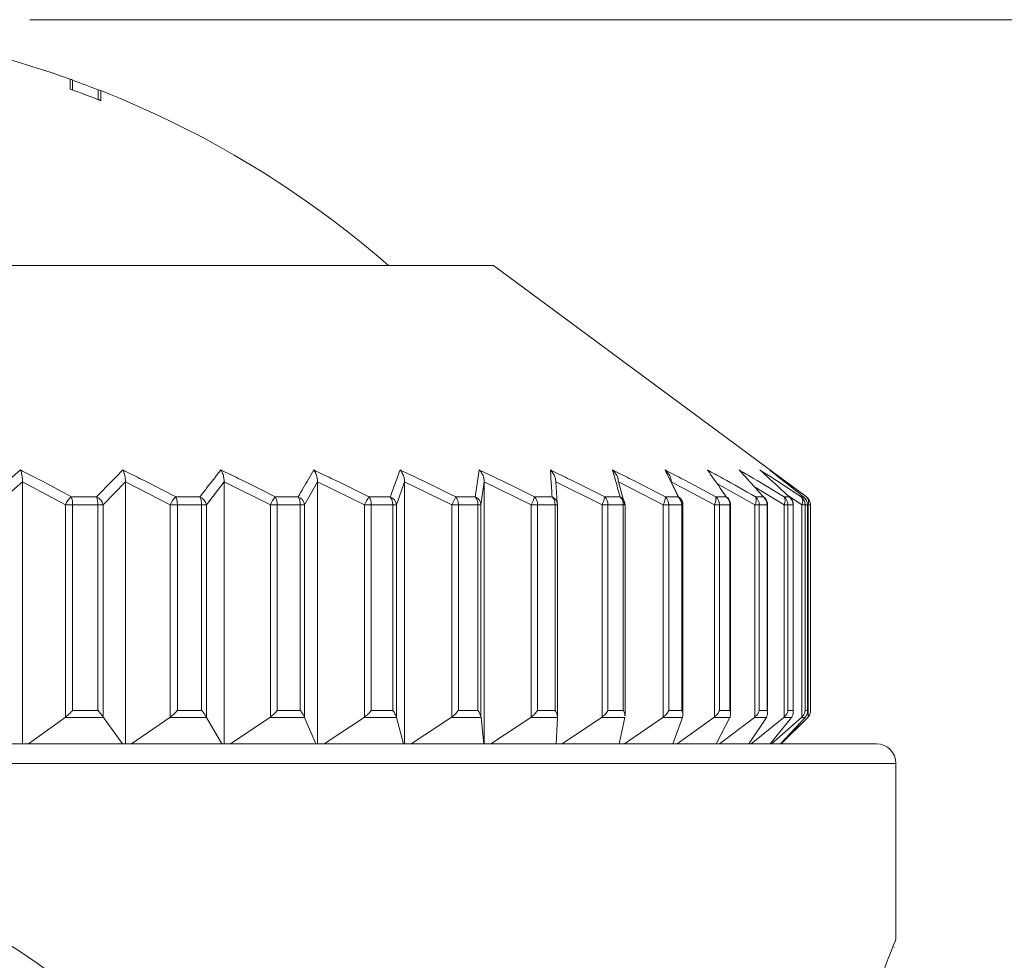
# Model space of a CAD drawing. Units: inches. Extents: x 1.88 to 10.51, y 0.23 to 6.53.
# Drawn here: x 2.39 to 2.56, y 2.84 to 3 of the extents above; entities that cross this region are included whole.
import ezdxf

# ---------------------------------------------------------------- set-up
doc = ezdxf.new("R2010")
doc.units = ezdxf.units.IN
doc.header["$MEASUREMENT"] = 0
doc.styles.add('SLDTEXTSTYLE3', font='TXT', dxfattribs={"width": 0.75})
doc.dimstyles.new('SLDDIMSTYLE0', dxfattribs={"dimtxt": 0.1377952755905512, "dimasz": 0.156, "dimexe": 0, "dimexo": 0.0625, "dimgap": 0.0344488188976378, "dimtad": 0, "dimtih": 1, "dimtoh": 1, "dimdec": 3, "dimlfac": 3, "dimrnd": 1e-09, "dimzin": 12, "dimdsep": 46, "dimlunit": 5, "dimtxsty": 'SLDTEXTSTYLE3', "dimsah": 1, "dimcen": 0.09, "dimadec": 0, "dimazin": 3, "dimtfac": 1, "dimtofl": 0, "dimtmove": 0, "dimatfit": 3, "dimfxl": 0, "dimfrac": 2, "dimtolj": 1, "dimtzin": 12, "dimarcsym": 0})

# ---------------------------------------------------------------- blocks, each defined once
blk = doc.blocks.new('_D')
at = {"color": 7, "linetype": 'Continuous', "lineweight": 0}
for p, q in [((2.392144074396984, 3.004192592499354), (3.156447634188186, 3.004192592499354)), ((3.031447634188186, 3.004192592499354), (3.031447634188186, 2.650935709376411)), ((3.031447634188186, 1.988882062677034), (3.031447634188186, 2.432185709728406)), ((2.777144074396984, 1.988882062677034), (3.156447634188186, 1.988882062677034))]:
    blk.add_line(p, q, dxfattribs=at)
for points in [[(3.031447634188186, 3.004192592499354), (3.005447634188186, 2.848192592499354), (3.057447634188186, 2.848192592499354)], [(3.031447634188186, 1.988882062677034), (3.057447634188186, 2.144882062677034), (3.005447634188186, 2.144882062677034)]]:
    blk.add_solid(points, dxfattribs=at)
at = {"color": 7, "linetype": 'Continuous', "lineweight": 0, "insert": (2.952119658091735, 2.609813147310252), "char_height": 0.1377952755905512, "attachment_point": 1, "style": 'SLDTEXTSTYLE3'}
blk.add_mtext('3"', dxfattribs=at)

msp = doc.modelspace()

# ---------------------------------------------------------------- linework, layer by layer
at = {"color": 8, "linetype": 'Continuous', "lineweight": 15}
for p, q in [((2.399021946210015, 2.992358462491462), (2.399021946210015, 2.994050171867237)), ((2.404274646568207, 2.992079679497142), (2.404274646568207, 2.990366592144195)), ((2.515962572418615, 2.921374313249031), (2.509471132689073, 2.925026827946493)), ((2.520960859975983, 2.921374313249031), (2.515893186147936, 2.92442610691348)), ((2.52399999341073, 2.921374313249031), (2.521524928720823, 2.922996597873874)), ((2.481854199206034, 2.921374313249031), (2.482250773828982, 2.921374313249031)), ((2.493497482769186, 2.921374313249031), (2.493788209359741, 2.921374313249031)), ((2.503482506717474, 2.921374313249031), (2.503682460363045, 2.921374313249031)), ((2.511699873039022, 2.921374313249031), (2.511825123354397, 2.921374313249031)), ((2.518059550548815, 2.921374313249031), (2.518126985614102, 2.921374313249031)), ((2.522519002620493, 2.921374313249031), (2.52249186128921, 2.921374313249031)), ((2.524953054516159, 2.921374313249031), (2.524948243936213, 2.921374313249031)), ((2.540060741063657, 2.877215396010365), (2.144227407730323, 2.877215396010365))]:
    msp.add_line(p, q, dxfattribs=at)
at = {"color": 7, "linetype": 'Continuous', "lineweight": 15}
for p, q in [((2.39945784983405, 2.993858736545215), (2.39945784983405, 2.992234051957228)), ((2.403820385446585, 2.990580466507752), (2.403820385446585, 2.992222179621613)), ((2.471310741063657, 2.962215396010366), (2.273565234542394, 2.962215396010366)), ((2.524180640240798, 2.923173008925708), (2.471310741063657, 2.962215396010366)), ((2.390898055994388, 2.925304456975878), (2.386383053221036, 2.921374313249031)), ((2.390898055994388, 2.925304456975878), (2.390898055994388, 2.880548729343699)), ((2.398257178312591, 2.921374313249031), (2.390898055994388, 2.925304456975878)), ((2.408484007532238, 2.925304456975878), (2.404691626029173, 2.921374313249031)), ((2.408484007532238, 2.925304456975878), (2.408484007532238, 2.880548729343699)), ((2.416146405272995, 2.921374313249031), (2.408484007532238, 2.925304456975878)), ((2.425343124880135, 2.925304456975878), (2.422314914772711, 2.921374313249031)), ((2.425343124880135, 2.925304456975878), (2.425343124880135, 2.880548729343699)), ((2.433224847210338, 2.921374313249031), (2.425343124880135, 2.925304456975878)), ((2.441290696020419, 2.925304456975878), (2.439059835012265, 2.921374313249031)), ((2.441290696020419, 2.925304456975878), (2.441290696020419, 2.880548729343699)), ((2.449305389140862, 2.921374313249031), (2.441290696020418, 2.925304456975878)), ((2.45615199602643, 2.925304456975878), (2.454742925897592, 2.921374313249031)), ((2.45615199602643, 2.925304456975878), (2.45615199602643, 2.880548729343699)), ((2.464211849282105, 2.921374313249031), (2.45615199602643, 2.925304456975878)), ((2.469764201385379, 2.925304456975878), (2.469192360203054, 2.921374313249031)), ((2.469764201385379, 2.925304456975878), (2.469764201385379, 2.880548729343699)), ((2.477780909337382, 2.921374313249031), (2.469764201385379, 2.925304456975878)), ((2.481978173926815, 2.925304456975878), (2.482229842459763, 2.921663438492911)), ((2.489863903845221, 2.921374313249031), (2.481978173926815, 2.925304456975878)), ((2.492660094811635, 2.925304456975878), (2.493772265658803, 2.921374313249031)), ((2.500328448989262, 2.921374313249031), (2.492660094811635, 2.925304456975878)), ((2.501692930679289, 2.925304456975878), (2.503633434221241, 2.921374313249031)), ((2.509059893023063, 2.921374313249031), (2.501692930679289, 2.925304456975878)), ((2.39924641010768, 2.922715035360632), (2.403553848638484, 2.922715035360632)), ((2.41706945380186, 2.922715035360632), (2.42119886422946, 2.922715035360632)), ((2.434071599360136, 2.922715035360632), (2.437977738999754, 2.922715035360632)), ((2.450066567717845, 2.922715035360632), (2.453706640086176, 2.922715035360632)), ((2.464879114654497, 2.922715035360632), (2.46821323835694, 2.922715035360632)), ((2.478346950806129, 2.922715035360632), (2.481338596485689, 2.922715035360632)), ((2.490322519741539, 2.922715035360632), (2.492938910302108, 2.922715035360632)), ((2.50067461462142, 2.922715035360632), (2.502887084340504, 2.922715035360632)), ((2.509289815727954, 2.922715035360632), (2.51107412432432, 2.922715035360632)), ((2.516073733114971, 2.922715035360632), (2.517410331330248, 2.922715035360632)), ((2.520952040763953, 2.922715035360632), (2.521826284548391, 2.922715035360632)), ((2.523871290915446, 2.922715035360632), (2.524273601871197, 2.922715035360632)), ((2.52433406876608, 2.922670516348393), (2.524273601871197, 2.922715035360632)), ((2.398257178312591, 2.885121495449391), (2.398257178312591, 2.921374313249031)), ((2.399457927911604, 2.921374313249031), (2.398257178312591, 2.921374313249031)), ((2.399457927911604, 2.921374313249031), (2.399457927911603, 2.886239085280988)), ((2.403781322005823, 2.921374313249031), (2.399457927911604, 2.921374313249031)), ((2.403781322005823, 2.886239085280988), (2.403781322005823, 2.921374313249031)), ((2.403781322005823, 2.921374313249031), (2.404691626029173, 2.921374313249031)), ((2.404691626029173, 2.921374313249031), (2.404691626029173, 2.885121495449391)), ((2.416146405272995, 2.885121495449391), (2.416146405272995, 2.921374313249031)), ((2.417346991515732, 2.921374313249031), (2.416146405272995, 2.921374313249031)), ((2.42149169805713, 2.921374313249031), (2.417346991515732, 2.921374313249031)), ((2.417346991515732, 2.921374313249031), (2.417346991515732, 2.886239085280988)), ((2.42149169805713, 2.886239085280988), (2.42149169805713, 2.921374313249031)), ((2.42149169805713, 2.921374313249031), (2.422314914772711, 2.921374313249031)), ((2.422314914772711, 2.921374313249031), (2.422314914772711, 2.885121495449391)), ((2.433224847210338, 2.885121495449391), (2.433224847210338, 2.921374313249031)), ((2.434412116222684, 2.921374313249031), (2.433224847210338, 2.921374313249031)), ((2.438332724939059, 2.921374313249031), (2.434412116222684, 2.921374313249031)), ((2.434412116222684, 2.921374313249031), (2.434412116222684, 2.886239085280988)), ((2.438332724939059, 2.886239085280988), (2.438332724939059, 2.921374313249031)), ((2.438332724939059, 2.921374313249031), (2.439059835012265, 2.921374313249031)), ((2.439059835012265, 2.921374313249031), (2.439059835012265, 2.885121495449391)), ((2.449305389140862, 2.885121495449391), (2.449305389140862, 2.921374313249031)), ((2.450466332955065, 2.921374313249031), (2.449305389140862, 2.921374313249031)), ((2.45411988883688, 2.921374313249031), (2.450466332955065, 2.921374313249031)), ((2.450466332955065, 2.921374313249031), (2.450466332955065, 2.886239085280988)), ((2.45411988883688, 2.886239085280988), (2.45411988883688, 2.921374313249031)), ((2.45411988883688, 2.921374313249031), (2.454742925897592, 2.921374313249031)), ((2.454742925897592, 2.921374313249031), (2.454742925897592, 2.885121495449391)), ((2.464211849282105, 2.885121495449391), (2.464211849282105, 2.921374313249031)), ((2.465333748354794, 2.921374313249031), (2.464211849282105, 2.921374313249031)), ((2.465333748354794, 2.921374313249031), (2.465333748354794, 2.886239085280988)), ((2.468680222279251, 2.921374313249031), (2.465333748354794, 2.921374313249031)), ((2.468680222279251, 2.886239085280988), (2.468680222279251, 2.921374313249031)), ((2.468680222279251, 2.921374313249031), (2.469192360203054, 2.921374313249031)), ((2.469192360203054, 2.921374313249031), (2.469192360203054, 2.885121495449391)), ((2.477780909337382, 2.885121495449391), (2.477780909337382, 2.921374313249031)), ((2.478851471907545, 2.921374313249031), (2.477780909337382, 2.921374313249031)), ((2.478851471907545, 2.921374313249031), (2.478851471907545, 2.886239085280988)), ((2.481854199206034, 2.921374313249031), (2.478851471907545, 2.921374313249031)), ((2.481854199206034, 2.886239085280988), (2.481854199206034, 2.921374313249031)), ((2.482250773828982, 2.921374313249031), (2.482249826902661, 2.921374313249031)), ((2.482250773828982, 2.885121495449391), (2.482250773828982, 2.921374313249031)), ((2.489863903845221, 2.885121495449391), (2.489863903845221, 2.921374313249031)), ((2.490871400605309, 2.921374313249031), (2.489863903845221, 2.921374313249031)), ((2.490871400605309, 2.921374313249031), (2.490871400605309, 2.886239085280988)), ((2.493497482769186, 2.921374313249031), (2.490871400605309, 2.921374313249031)), ((2.493497482769186, 2.886239085280988), (2.493497482769186, 2.921374313249031)), ((2.493788209359741, 2.885316739745615), (2.493788209359741, 2.921374313249031)), ((2.500328448989262, 2.885121495449391), (2.500328448989262, 2.921374313249031)), ((2.501261841593939, 2.921374313249031), (2.500328448989262, 2.921374313249031)), ((2.501261841593939, 2.921374313249031), (2.501261841593939, 2.886239085280988)), ((2.503482506717474, 2.921374313249031), (2.501261841593939, 2.921374313249031)), ((2.503482506717474, 2.886239085280988), (2.503482506717474, 2.921374313249031)), ((2.503682460363046, 2.885465646293668), (2.503682460363046, 2.921374313249031)), ((2.509059893023063, 2.885121495449391), (2.509059893023063, 2.921374313249031)), ((2.509908955027627, 2.921374313249031), (2.509059893023063, 2.921374313249031)), ((2.509908955027627, 2.921374313249031), (2.509908955027627, 2.886239085280988)), ((2.511699873039022, 2.921374313249031), (2.509908955027627, 2.921374313249031)), ((2.511699873039022, 2.886239085280988), (2.511699873039022, 2.921374313249031)), ((2.511825123354397, 2.885613787850044), (2.511825123354397, 2.921374313249031)), ((2.515962572418615, 2.885121495449391), (2.515962572418615, 2.921374313249031)), ((2.516718001322067, 2.921374313249031), (2.515962572418615, 2.921374313249031)), ((2.516718001322067, 2.921374313249031), (2.516718001322067, 2.886239085280988)), ((2.518059550548815, 2.921374313249031), (2.516718001322067, 2.921374313249031)), ((2.518059550548815, 2.886239085280988), (2.518059550548815, 2.921374313249031)), ((2.518126985614102, 2.885774426323916), (2.518126985614102, 2.921374313249031)), ((2.520960859975983, 2.885121495449391), (2.520960859975983, 2.921374313249031)), ((2.520960859975983, 2.921374313249031), (2.521614379141173, 2.921374313249031)), ((2.521614379141173, 2.921374313249031), (2.521614379141173, 2.886239085280988)), ((2.52249186128921, 2.921374313249031), (2.521614379141173, 2.921374313249031)), ((2.52249186128921, 2.886239085280988), (2.52249186128921, 2.921374313249031)), ((2.522519002620493, 2.885945058608925), (2.522519002620493, 2.921374313249031)), ((2.52399999341073, 2.885121495449391), (2.52399999341073, 2.921374313249031)), ((2.52399999341073, 2.921374313249031), (2.524544442744926, 2.921374313249031)), ((2.524544442744926, 2.921374313249031), (2.524544442744926, 2.886239085280988)), ((2.524948243936213, 2.921374313249031), (2.524544442744926, 2.921374313249031)), ((2.525046675340964, 2.921374313249031), (2.52493682011531, 2.921454262564163)), ((2.524948243936213, 2.886239085280988), (2.524948243936213, 2.921374313249031)), ((2.524953054516159, 2.886115680797709), (2.524953054516159, 2.921374313249031)), ((2.525046675340964, 2.885121495449391), (2.525046675340964, 2.921374313249031)), ((2.525046675340964, 2.921374313249031), (2.525476089743329, 2.921374313249031)), ((2.525476089743329, 2.921374313249031), (2.525476089743329, 2.886239085280988)), ((2.399457927911603, 2.886239085280988), (2.403781322005823, 2.886239085280988)), ((2.417346991515732, 2.886239085280988), (2.42149169805713, 2.886239085280988)), ((2.434412116222684, 2.886239085280988), (2.438332724939059, 2.886239085280988)), ((2.450466332955065, 2.886239085280988), (2.45411988883688, 2.886239085280988)), ((2.465333748354794, 2.886239085280988), (2.468680222279251, 2.886239085280988)), ((2.478851471907545, 2.886239085280988), (2.481854199206034, 2.886239085280988)), ((2.490871400605309, 2.886239085280988), (2.493497482769186, 2.886239085280988)), ((2.501261841593939, 2.886239085280988), (2.503482506717474, 2.886239085280988)), ((2.509908955027627, 2.886239085280988), (2.511699873039022, 2.886239085280988)), ((2.516718001322067, 2.886239085280988), (2.518059550548815, 2.886239085280988)), ((2.521614379141173, 2.886239085280988), (2.52249186128921, 2.886239085280988)), ((2.524544442744926, 2.886239085280988), (2.524948243936213, 2.886239085280988)), ((2.398178023182195, 2.885060573979011), (2.391911167140102, 2.880548729343699)), ((2.398178023182195, 2.885060573979011), (2.39825717831259, 2.885121495449392)), ((2.404732417096207, 2.885060573979123), (2.398178023182195, 2.885060573979011)), ((2.404691626029173, 2.885121495449391), (2.404732417096207, 2.885060573979123)), ((2.407961920277342, 2.880548729343699), (2.404732417096207, 2.885060573979123)), ((2.416063988095228, 2.885060573979011), (2.409538869813145, 2.880548729343699)), ((2.416063988095228, 2.885060573979011), (2.416146405272995, 2.885121495449392)), ((2.422347486369579, 2.885060573979123), (2.416063988095228, 2.885060573979011)), ((2.422314914772711, 2.885121495449391), (2.422347486369579, 2.885060573979123)), ((2.424926239105074, 2.880548729343699), (2.422347486369579, 2.885060573979123)), ((2.433140070965046, 2.885060573979011), (2.426428181004342, 2.880548729343699)), ((2.433140070965046, 2.885060573979011), (2.433224847210337, 2.885121495449392)), ((2.439083830277735, 2.885060573979123), (2.433140070965046, 2.885060573979011)), ((2.439059835012265, 2.885121495449391), (2.439083830277735, 2.885060573979123)), ((2.440983579212982, 2.880548729343699), (2.439083830277735, 2.885060573979123)), ((2.449219182654328, 2.885060573979011), (2.442394057885965, 2.880548729343699)), ((2.449219182654328, 2.885060573979011), (2.449305389140862, 2.885121495449392)), ((2.454758081934514, 2.885060573979123), (2.449219182654328, 2.885060573979011)), ((2.454742925897592, 2.885121495449391), (2.454758081934514, 2.885060573979123)), ((2.45595801302263, 2.880548729343699), (2.454758081934514, 2.885060573979123)), ((2.464125157050636, 2.885060573979011), (2.457261574969825, 2.880548729343699)), ((2.464125157050636, 2.885060573979011), (2.464211849282104, 2.885121495449392)), ((2.469198510958716, 2.885060573979123), (2.464125157050636, 2.885060573979011)), ((2.469192360203054, 2.885121495449391), (2.469198510958716, 2.885060573979123)), ((2.469685477503598, 2.880548729343699), (2.469198510958716, 2.885060573979123)), ((2.477694681179208, 2.885060573979011), (2.470867840627523, 2.880548729343699)), ((2.477694681179208, 2.885060573979011), (2.477780909337382, 2.885121495449392)), ((2.482246904988097, 2.885060573979123), (2.477694681179208, 2.885060573979011)), ((2.482015571682375, 2.880548729343699), (2.482246904988097, 2.885060573979123)), ((2.482249826902661, 2.885121495449391), (2.482246904988097, 2.885060573979123)), ((2.489779084494086, 2.885060573979011), (2.48306378176522, 2.880548729343699)), ((2.489779084494086, 2.885060573979011), (2.48986390384522, 2.885121495449392)), ((2.49376030308712, 2.885060573979123), (2.489779084494086, 2.885060573979011)), ((2.492813204466901, 2.880548729343699), (2.49376030308712, 2.885060573979123)), ((2.500245967743728, 2.885060573979011), (2.493715777099646, 2.880548729343699)), ((2.493772265658803, 2.885121495449391), (2.49376030308712, 2.885060573979123)), ((2.500245967743728, 2.885060573979011), (2.500328448989262, 2.885121495449392)), ((2.503612562056878, 2.885060573979123), (2.500245967743728, 2.885060573979011)), ((2.501960074732839, 2.880548729343699), (2.503612562056878, 2.885060573979123)), ((2.508980653564915, 2.885060573979011), (2.502707121140844, 2.880548729343699)), ((2.503633434221241, 2.885121495449391), (2.503612562056878, 2.885060573979123)), ((2.508980653564915, 2.885060573979011), (2.509059893023062, 2.885121495449392)), ((2.511695738486381, 2.885060573979123), (2.508980653564915, 2.885060573979011)), ((2.509355967455448, 2.880548729343699), (2.511695738486381, 2.885060573979123)), ((2.515887442911939, 2.885060573979011), (2.509939302841938, 2.880548729343699)), ((2.511725291563624, 2.885121495449391), (2.511695738486381, 2.885060573979123)), ((2.514919851686372, 2.880548729343699), (2.517921271403155, 2.885060573979123)), ((2.520890663555376, 2.885060573979011), (2.515333084906781, 2.880548729343699)), ((2.515887442911939, 2.885060573979011), (2.515962572418614, 2.885121495449392)), ((2.517921271403155, 2.885060573979123), (2.515887442911939, 2.885060573979011)), ((2.517959181603578, 2.885121495449391), (2.517921271403155, 2.885060573979123)), ((2.518590768345657, 2.880548729343699), (2.522220952565785, 2.885060573979123)), ((2.523935499162866, 2.885060573979011), (2.518829371930348, 2.880548729343699)), ((2.520328498102196, 2.880548729343699), (2.524547673767688, 2.885060573979123)), ((2.52498858987832, 2.885060573979011), (2.520389857860363, 2.880548729343699)), ((2.520477407730323, 2.880548729343699), (2.524989252365634, 2.88506057397901)), ((2.520890663555376, 2.885060573979011), (2.520960859975983, 2.885121495449392)), ((2.522220952565785, 2.885060573979123), (2.520890663555376, 2.885060573979011)), ((2.5222668045373, 2.885121495449391), (2.522220952565785, 2.885060573979123)), ((2.523935499162866, 2.885060573979011), (2.523999993410729, 2.885121495449392)), ((2.524547673767688, 2.885060573979123), (2.523935499162866, 2.885060573979011)), ((2.524600965146501, 2.885121495449391), (2.524547673767688, 2.885060573979123)), ((2.52498858987832, 2.885060573979011), (2.525046675340964, 2.885121495449392)), ((2.147560741063657, 2.880548729343699), (2.536727407730323, 2.880548729343699)), ((2.540060741063657, 2.847215396010366), (2.540060741063657, 2.877215396010365)), ((2.53975281852124, 2.845799056372575), (2.539772457460547, 2.84584954652273))]:
    msp.add_line(p, q, dxfattribs=at)
at = {"color": 7, "linetype": 'Continuous', "lineweight": 15, "flags": 128}
msp.add_lwpolyline([(2.521993471726669, 2.922589050638641), (2.521969497211535, 2.922610825207264), (2.521826284548391, 2.922715035360632)], dxfattribs=at)
at = {"color": 7, "linetype": 'Continuous', "lineweight": 15}
msp.add_circle((2.342144074396985, 2.7705487293437), 0.08883333333333339, dxfattribs=at)
for centre, radius, start, end in [((2.34214407439699, 2.834445763834341), 0.1694362988426919, 70.38556962000732, 79.64953463021732), ((2.397902983465086, 2.990910262077677), 0.003333333333333164, 62.19525405403634, 70.38556961999845), ((2.34214407439699, 2.834445763834341), 0.1694029655093583, 68.64899587867586, 70.22495729809854), ((2.34214407439699, 2.834445763834341), 0.1678437151017392, 68.2739479167335, 70.19171283075043), ((2.403052347045306, 2.98897853535547), 0.003333333333334871, 68.48838355672682, 76.67869912495807), ((2.34214407439699, 2.834445763834341), 0.1694362988426921, 48.94561745519425, 68.48838355672332), ((2.401515661341999, 2.920005396201946), 0.00353435220864351, 129.9452845733601, 157.2123006481383), ((2.395767549457338, 2.921479150063049), 0.003691867263767768, 358.3727707097423, 19.55787536454194), ((2.400323921702395, 2.921477372239581), 0.003458935965536048, 358.2926196753784, 20.96613823041538), ((2.402736430698149, 2.920868212506379), 0.002019635299793798, 14.5124378374957, 66.12545176888835), ((2.420077831136132, 2.919655747070562), 0.004290638533729014, 134.519269084884, 156.3881492388659), ((2.414436713933215, 2.921470954971781), 0.002911881733496689, 358.0980752742898, 25.29270560503494), ((2.418708403015617, 2.921468740553501), 0.002784896372208637, 358.0569031972457, 26.58463429932613), ((2.420466478045908, 2.920970503607483), 0.001892030803026787, 12.32323388688, 67.22644920563697), ((2.438527753395843, 2.918962937548641), 0.005825422455126762, 139.9025001526315, 155.5474154850463), ((2.431944044581502, 2.921461075259072), 0.002469596175975801, 357.9866667189939, 30.51468404021661), ((2.435941429748556, 2.92145852102668), 0.002392777389967936, 357.9832028024161, 31.67685854396003), ((2.437313449019865, 2.921071846738814), 0.001772385405112099, 9.82590690235862, 67.98805028080577), ((2.458782602268494, 2.916880177404755), 0.01048879524318095, 146.2000844694713, 154.629487818642), ((2.448271855214926, 2.921449942715774), 0.002195780582892301, 358.026165948768, 35.18000489911275), ((2.451974722034205, 2.921447160301485), 0.002146403341488114, 358.0550578397076, 36.20651960414074), ((2.453095355814952, 2.92117170491889), 0.00165998111816152, 7.010694212820957, 68.3924094976439), ((3.219816680406896, 2.546152971525766), 0.8436407506182538, 153.4900274212429, 153.5917361829185), ((2.46331746862393, 2.921438043887448), 0.00201728667951989, 358.1895957943818, 39.27360348765151), ((2.46669678538494, 2.921435154896116), 0.001984369829375342, 358.2430109813052, 40.16423685919879), ((2.46764087501473, 2.921269156963807), 0.00155504473694854, 3.877452881279003, 68.40343989900684), ((2.469866235849012, 2.925505671060259), 0.008928055431722513, 332.4360199246295, 341.7858654243274), ((2.476954867868089, 2.921425898809991), 0.001897305445251048, 358.4420014150791, 42.80118799589344), ((2.479979934439807, 2.9214230295044), 0.001874897780535874, 358.5110921624516, 43.55948999969924), ((2.480786044222199, 2.921356345329885), 0.001466748991320844, 5.114965762057047, 67.86940043649564), ((2.486242213538527, 2.923361971156347), 0.004131273972289267, 331.2411169483456, 350.990702022381), ((2.489056539079196, 2.921414038281562), 0.001815296239508893, 358.7460677994285, 45.78152935654366), ((2.491697963925983, 2.921411314064135), 0.001799899199221568, 358.8220785418511, 46.41315452695508), ((2.498057666270348, 2.922675664314253), 0.002617244495929728, 330.183633487452, 0.8619293619589766), ((2.499503150900457, 2.921402980664173), 0.001758924323565579, 359.0661368417003, 48.24003285858327), ((2.501734344296848, 2.921400520596284), 0.001748358851591158, 359.1411221868987, 48.75144049857487), ((2.502333999983548, 2.921520037397454), 0.001316784886726066, 26.18493142387147, 65.16374856618357), ((2.50740528474304, 2.922348140797158), 0.001919913709990539, 329.5208591404935, 11.01695711937484), ((2.508188663052642, 2.921393209228761), 0.001720395750182355, 359.3706787188107, 50.20387225844321), ((2.509986702399768, 2.921391120827179), 0.001713253085181583, 359.4379004785132, 50.60138859355701), ((2.510532213303737, 2.921626993383522), 0.001215525770266839, 34.60013839159217, 63.52390569270408), ((2.51015845668773, 2.921374313249031), 0.001666666666666927, 0, 34.45416332623685), ((2.514627527324495, 2.922159972539417), 0.001549066145748377, 329.523658810197, 20.9971143100905), ((2.5150233993198, 2.921385151033937), 0.001694636658304152, 359.6335712647856, 51.69855552491588), ((2.516369582829315, 2.921383525571839), 0.001689992828341668, 359.6876733311547, 51.987736292889), ((2.51688799667972, 2.92174960084178), 0.001097678139225011, 41.39566656757651, 61.58502458513546), ((2.516460318947435, 2.921374313249031), 0.001666666666666927, 1.526666247102249e-11, 41.35173397460662), ((2.519794873937924, 2.92203703350533), 0.001341164262518111, 330.3870733960026, 30.3666940486568), ((2.519936055528746, 2.921379158261488), 0.001678330605743998, 359.8345980523338, 52.74563351188215), ((2.520816274418879, 2.921378066779363), 0.001675591074521915, 359.8716502914084, 52.9308529082757), ((2.520852335953827, 2.921374313249031), 0.001666666666666046, 0, 46.78943877744688), ((2.522915601317828, 2.921946755578094), 0.001226212229286263, 332.1707679163976, 38.79583476041488), ((2.52287505249575, 2.921375492824331), 0.001669390665913641, 359.9595153529576, 53.36125008351053), ((2.523280039531421, 2.921374983025182), 0.001668204539247295, 359.9769960177117, 53.44545070056118), ((2.523286387849492, 2.921374313249031), 0.001666666666666847, 0, 51.05246167828891), ((2.523988382117667, 2.921872351910468), 0.001169626886986589, 334.7980642956933, 46.09346534350173), ((2.523809435058361, 2.921374313249031), 0.001666666666666927, 0, 53.44089841150456), ((2.480584107162315, 2.921374313249031), 0.001666666666666927, 0, 3.88072068237249), ((2.492121542693075, 2.921374313249031), 0.001666666666666415, 0, 15.52118943995902), ((2.502015793696379, 2.921374313249031), 0.001666666666666624, 0, 25.85333426807436), ((2.523810741063656, 2.886239085280988), 0.001666666666666936, 315.0000000000008, 335.0561009064755), ((2.536727407730323, 2.877215396010365), 0.003333333333333854, 0, 90)]:
    msp.add_arc(centre, radius, start, end, dxfattribs=at)
at = {"color": 8, "linetype": 'Continuous', "lineweight": 15}
msp.add_arc((2.492377892749953, 2.921425793109071), 0.001406017879344159, 16.29528523885295, 66.48359182671527, dxfattribs=at)
at = {"color": 7, "linetype": 'Continuous', "lineweight": 15}
for points, knots in [([(2.39945784983405, 2.992234051957228), (2.399323923716347, 2.992278193765833), (2.399180783052904, 2.992325372672216), (2.399031552769331, 2.992356461196891), (2.399021946210015, 2.992358462491462)], [0, 0, 0, 0, 0.935625939414836, 0.9999999999999999, 0.9999999999999999, 0.9999999999999999, 0.9999999999999999]), ([(2.403820385446585, 2.990580466507752), (2.403964541358173, 2.990518906201141), (2.404118088633316, 2.990453335408843), (2.404265622971987, 2.990371591802599), (2.404274646568207, 2.990366592144195)], [0, 0, 0, 0, 0.9388373154331384, 1, 1, 1, 1]), ([(2.385236014710097, 2.922715035360632), (2.385796355413198, 2.92320697170137), (2.387568638623749, 2.924762901000324), (2.389352655237608, 2.926276421135176), (2.39057262141201, 2.92731141338494)], [0, 0, 0, 0, 0.3161688266102225, 1, 1, 1, 1]), ([(2.39057262141201, 2.92731141338494), (2.391490137330563, 2.92683466140844), (2.394392116694449, 2.925326759071794), (2.397275003051958, 2.923775698594903), (2.39924641010768, 2.922715035360632)], [0, 0, 0, 0, 0.3161690017411207, 1, 1, 1, 1]), ([(2.39057262141201, 2.92731141338494), (2.390574798040898, 2.927305523635109), (2.39063771887724, 2.927135265862938), (2.390752362217411, 2.926730710328556), (2.390872648762381, 2.926042829733871), (2.390890406943448, 2.925526750015799), (2.390898055994388, 2.925304456975878)], [0, 0, 0, 0, 0.01233191177676565, 0.3564843814533337, 0.7228159951371907, 1, 1, 1, 1]), ([(2.403553848638484, 2.922715035360632), (2.40402501137478, 2.92320697170137), (2.405515236522362, 2.924762901000324), (2.407015356966609, 2.926276421135176), (2.408041186090225, 2.92731141338494)], [0, 0, 0, 0, 0.3161688266102164, 0.9999999999999999, 0.9999999999999999, 0.9999999999999999, 0.9999999999999999]), ([(2.408041186090225, 2.92731141338494), (2.408996195824926, 2.92683466140844), (2.412016763083075, 2.925326759071793), (2.415017474391995, 2.923775698594903), (2.41706945380186, 2.922715035360632)], [0, 0, 0, 0, 0.3161690017411033, 0.9999999999999999, 0.9999999999999999, 0.9999999999999999, 0.9999999999999999]), ([(2.408041186090224, 2.927311413384941), (2.40804414784658, 2.927305523635109), (2.408129764732379, 2.927135265862938), (2.408285760843339, 2.926730710328556), (2.408449435708207, 2.92604282973387), (2.408473599407377, 2.925526750015799), (2.408484007532238, 2.925304456975878)], [0, 0, 0, 0, 0.0123319117767461, 0.3564843814532814, 0.722815995137129, 1, 1, 1, 1]), ([(2.42119886422946, 2.922715035360632), (2.421575686841415, 2.92320697170137), (2.422767526707459, 2.924762901000324), (2.423967315348589, 2.926276421135176), (2.424787768222871, 2.92731141338494)], [0, 0, 0, 0, 0.3161688266102219, 1, 1, 1, 1]), ([(2.424787768222871, 2.92731141338494), (2.425769808487218, 2.92683466140844), (2.428875869672656, 2.925326759071793), (2.431961529511947, 2.923775698594903), (2.434071599360136, 2.922715035360632)], [0, 0, 0, 0, 0.3161690017411312, 1, 1, 1, 1]), ([(2.424787768222871, 2.92731141338494), (2.424791482657072, 2.927305523635109), (2.424898857555842, 2.927135265862938), (2.425094497311507, 2.926730710328556), (2.425299767240222, 2.92604282973387), (2.425330071714948, 2.925526750015799), (2.425343124880135, 2.925304456975878)], [0, 0, 0, 0, 0.01233191177670548, 0.3564843814532472, 0.7228159951371185, 1, 1, 1, 1]), ([(2.437977738999754, 2.922715035360632), (2.438256092939975, 2.92320697170137), (2.439136489477501, 2.924762901000324), (2.440022801180088, 2.926276421135176), (2.440628888751657, 2.92731141338494)], [0, 0, 0, 0, 0.3161688266102162, 1, 1, 1, 1]), ([(2.440628888751657, 2.92731141338494), (2.441627200107008, 2.92683466140844), (2.444784724563402, 2.925326759071793), (2.447921525798149, 2.923775698594903), (2.450066567717845, 2.922715035360632)], [0, 0, 0, 0, 0.3161690017411233, 1, 1, 1, 1]), ([(2.440628888751657, 2.92731141338494), (2.440633315167585, 2.927305523635109), (2.440761271657442, 2.927135265862939), (2.440994411587744, 2.926730710328556), (2.441239027599997, 2.926042829733871), (2.441275140828113, 2.925526750015799), (2.441290696020419, 2.925304456975878)], [0, 0, 0, 0, 0.01233191177664805, 0.3564843814531675, 0.7228159951371341, 1, 1, 1, 1]), ([(2.453706640086176, 2.922715035360632), (2.453883475650646, 2.923206971701371), (2.454442783050955, 2.924762901000324), (2.455005907198513, 2.926276421135176), (2.4553909890451, 2.92731141338494)], [0, 0, 0, 0, 0.3161688266102295, 1, 1, 1, 1]), ([(2.4553909890451, 2.92731141338494), (2.456394633783337, 2.92683466140844), (2.459569027011989, 2.925326759071793), (2.462722602191445, 2.923775698594903), (2.464879114654497, 2.922715035360632)], [0, 0, 0, 0, 0.316169001741149, 1, 1, 1, 1]), ([(2.4553909890451, 2.92731141338494), (2.455396078946017, 2.927305523635109), (2.455543215108897, 2.927135265862937), (2.455811300883949, 2.926730710328556), (2.456092582915528, 2.926042829733871), (2.45613410923295, 2.9255267500158), (2.45615199602643, 2.925304456975879)], [0, 0, 0, 0, 0.01233191177662353, 0.3564843814532314, 0.722815995137164, 0.9999999999999999, 0.9999999999999999, 0.9999999999999999, 0.9999999999999999]), ([(2.468213238356939, 2.922715035360632), (2.468286618098208, 2.92320697170137), (2.468518708472378, 2.924762901000324), (2.468752475358905, 2.926276421135176), (2.468912332443218, 2.92731141338494)], [0, 0, 0, 0, 0.3161688266102166, 1, 1, 1, 1]), ([(2.468912332443218, 2.92731141338494), (2.469910314422562, 2.92683466140844), (2.473066797106973, 2.925326759071793), (2.476202595001546, 2.923775698594903), (2.478346950806129, 2.922715035360632)], [0, 0, 0, 0, 0.3161690017411155, 1, 1, 1, 1]), ([(2.468912332443218, 2.927311413384941), (2.468918030063103, 2.927305523635109), (2.469082733844408, 2.927135265862935), (2.469382828260368, 2.926730710328557), (2.469697694526471, 2.92604282973387), (2.469744178962176, 2.925526750015799), (2.469764201385379, 2.925304456975878)], [0, 0, 0, 0, 0.0123319117767076, 0.3564843814533231, 0.7228159951371271, 0.9999999999999999, 0.9999999999999999, 0.9999999999999999, 0.9999999999999999]), ([(2.481044776278219, 2.92731141338494), (2.482026161399262, 2.92683466140844), (2.485130150454606, 2.925326759071793), (2.488213814606354, 2.923775698594903), (2.490322519741539, 2.922715035360632)], [0, 0, 0, 0, 0.3161690017411324, 1, 1, 1, 1]), ([(2.481338596485689, 2.922715035360632), (2.481307716439956, 2.92320697170137), (2.481210046957281, 2.924762901000324), (2.481111895383849, 2.926276421135176), (2.481044776278219, 2.92731141338494)], [0, 0, 0, 0, 0.3161688266102257, 1, 1, 1, 1]), ([(2.481044776278219, 2.927311413384941), (2.481051019192756, 2.927305523635109), (2.481231486063387, 2.927135265862937), (2.481560301223043, 2.926730710328557), (2.481905301982966, 2.92604282973387), (2.481956235243747, 2.925526750015799), (2.481978173926815, 2.925304456975878)], [0, 0, 0, 0, 0.01233191177673775, 0.3564843814532185, 0.7228159951371621, 1, 1, 1, 1]), ([(2.491655394956568, 2.92731141338494), (2.492609430958558, 2.92683466140844), (2.495626918431192, 2.925326759071793), (2.49862466357037, 2.923775698594903), (2.50067461462142, 2.922715035360632)], [0, 0, 0, 0, 0.3161690017411616, 1, 1, 1, 1]), ([(2.492938910302108, 2.922715035360632), (2.492804108797617, 2.92320697170137), (2.492377749545386, 2.924762901000324), (2.491948754881174, 2.926276421135176), (2.491655394956567, 2.927311413384941)], [0, 0, 0, 0, 0.3161688266102256, 1, 1, 1, 1]), ([(2.491655394956568, 2.92731141338494), (2.49166211476708, 2.927305523635109), (2.491856367494248, 2.927135265862939), (2.492210300829884, 2.926730710328555), (2.492581656183111, 2.92604282973387), (2.492636480233506, 2.925526750015799), (2.492660094811635, 2.925304456975878)], [0, 0, 0, 0, 0.01233191177679188, 0.3564843814532659, 0.7228159951371455, 1, 1, 1, 1]), ([(2.500627936319611, 2.92731141338494), (2.501544170584463, 2.92683466140844), (2.504442096250189, 2.925326759071793), (2.507321078453734, 2.923775698594903), (2.509289815727954, 2.922715035360632)], [0, 0, 0, 0, 0.3161690017411442, 0.9999999999999999, 0.9999999999999999, 0.9999999999999999, 0.9999999999999999]), ([(2.502887084340504, 2.922715035360632), (2.502649838290745, 2.92320697170137), (2.501899460550148, 2.924762901000324), (2.50114432295047, 2.926276421135176), (2.500627936319611, 2.92731141338494)], [0, 0, 0, 0, 0.3161688266102291, 1, 1, 1, 1]), ([(2.500627936319611, 2.92731141338494), (2.500635059402447, 2.927305523635109), (2.500840969712618, 2.927135265862939), (2.501216143456554, 2.926730710328555), (2.501609784756119, 2.926042829733871), (2.501667898932359, 2.925526750015799), (2.501692930679289, 2.925304456975878)], [0, 0, 0, 0, 0.01233191177669679, 0.3564843814532774, 0.7228159951371192, 0.9999999999999999, 0.9999999999999999, 0.9999999999999999, 0.9999999999999999]), ([(2.507864095326549, 2.92731141338494), (2.508732489399925, 2.92683466140844), (2.511479102978718, 2.925326759071794), (2.514207779515143, 2.923775698594903), (2.516073733114971, 2.922715035360632)], [0, 0, 0, 0, 0.3161690017411262, 1, 1, 1, 1]), ([(2.51107412432432, 2.922715035360632), (2.510737033046663, 2.92320697170137), (2.509670858113253, 2.924762901000325), (2.508597851023672, 2.926276421135176), (2.507864095326549, 2.927311413384941)], [0, 0, 0, 0, 0.3161688266102095, 1, 1, 1, 1]), ([(2.51328459110504, 2.92731141338494), (2.514095630679748, 2.92683466140844), (2.516660839698473, 2.925326759071793), (2.519209314616631, 2.923775698594903), (2.520952040763953, 2.922715035360632)], [0, 0, 0, 0, 0.3161690017411051, 0.9999999999999999, 0.9999999999999999, 0.9999999999999999, 0.9999999999999999]), ([(2.517410331330248, 2.922715035360632), (2.51697708806727, 2.92320697170137), (2.515606797176729, 2.924762901000324), (2.514227676687462, 2.926276421135176), (2.51328459110504, 2.92731141338494)], [0, 0, 0, 0, 0.3161688266102106, 1, 1, 1, 1]), ([(2.516830035569021, 2.92731141338494), (2.51757483472576, 2.92683466140844), (2.519930534217603, 2.925326759071793), (2.522270885892989, 2.923775698594903), (2.523871290915446, 2.922715035360632)], [0, 0, 0, 0, 0.3161690017411268, 0.9999999999999999, 0.9999999999999999, 0.9999999999999999, 0.9999999999999999]), ([(2.521826284548391, 2.922715035360632), (2.521301636003945, 2.92320697170137), (2.519642242350022, 2.924762901000324), (2.517972118393747, 2.926276421135176), (2.516830035569021, 2.92731141338494)], [0, 0, 0, 0, 0.3161688266102141, 0.9999999999999999, 0.9999999999999999, 0.9999999999999999, 0.9999999999999999]), ([(2.518461584087015, 2.92731141338494), (2.519131982650363, 2.92683466140844), (2.52125236307873, 2.925326759071793), (2.52335895012864, 2.923775698594903), (2.524799499653898, 2.922715035360632)], [0, 0, 0, 0, 0.3161690017411183, 1, 1, 1, 1]), ([(2.524273601871197, 2.922715035360632), (2.523663296204525, 2.92320697170137), (2.521732980451341, 2.924762901000324), (2.51979015125562, 2.926276421135176), (2.518461584087015, 2.927311413384941)], [0, 0, 0, 0, 0.3161688266102206, 0.9999999999999999, 0.9999999999999999, 0.9999999999999999, 0.9999999999999999]), ([(2.399457927911603, 2.886239085280988), (2.39945125141815, 2.88623209895443), (2.399268612168038, 2.886040984044702), (2.398872538091487, 2.885645196480182), (2.398467437036651, 2.885300435825898), (2.398257178312591, 2.885121495449391)], [0, 0, 0, 0, 0.01792228863041444, 0.4902743301810506, 1, 1, 1, 1]), ([(2.403781322005823, 2.886239085280988), (2.403787921012898, 2.886232098954431), (2.403968440579366, 2.886040984044711), (2.404323255588494, 2.885645196480178), (2.404565759663683, 2.885300435825898), (2.404691626029173, 2.885121495449391)], [0, 0, 0, 0, 0.01792228863055139, 0.490274330181046, 1, 1, 1, 1]), ([(2.417346991515732, 2.886239085280988), (2.417340577768087, 2.886232098954429), (2.417165126077988, 2.886040984044706), (2.416778395305646, 2.88564519648018), (2.416362346292283, 2.885300435825898), (2.416146405272995, 2.885121495449391)], [0, 0, 0, 0, 0.01792228863059398, 0.490274330181062, 1, 1, 1, 1]), ([(2.42149169805713, 2.886239085280988), (2.421498011128434, 2.88623209895443), (2.421670708760337, 2.886040984044714), (2.422003832536864, 2.885645196480176), (2.422208622882617, 2.885300435825897), (2.422314914772711, 2.885121495449391)], [0, 0, 0, 0, 0.01792228863057574, 0.4902743301810826, 1, 1, 1, 1]), ([(2.434412116222684, 2.886239085280988), (2.434406035491208, 2.886232098954431), (2.434239693646552, 2.886040984044719), (2.433866543281695, 2.885645196480174), (2.43344410462986, 2.885300435825896), (2.433224847210338, 2.885121495449391)], [0, 0, 0, 0, 0.01792228863059777, 0.4902743301810678, 0.9999999999999999, 0.9999999999999999, 0.9999999999999999, 0.9999999999999999]), ([(2.438332724939059, 2.886239085280988), (2.438338682907261, 2.886232098954431), (2.438501666493208, 2.886040984044711), (2.438809449263322, 2.885645196480178), (2.438974282153757, 2.885300435825898), (2.439059835012265, 2.885121495449391)], [0, 0, 0, 0, 0.01792228863060314, 0.4902743301810437, 1, 1, 1, 1]), ([(2.450466332955065, 2.886239085280988), (2.450460651861527, 2.886232098954429), (2.450305242338393, 2.8860409840447), (2.449949760694474, 2.885645196480183), (2.449525560730442, 2.885300435825898), (2.449305389140862, 2.885121495449391)], [0, 0, 0, 0, 0.01792228863051154, 0.4902743301809364, 1, 1, 1, 1]), ([(2.45411988883688, 2.886239085280988), (2.454125426425233, 2.886232098954429), (2.454276910282943, 2.886040984044695), (2.454555979914218, 2.885645196480185), (2.454679049405692, 2.8853004358259), (2.454742925897592, 2.885121495449391)], [0, 0, 0, 0, 0.01792228863046202, 0.4902743301809948, 1, 1, 1, 1]), ([(2.465333748354794, 2.886239085280988), (2.465328529142441, 2.886232098954431), (2.465185754640066, 2.886040984044716), (2.464851836448396, 2.885645196480176), (2.464430522795738, 2.885300435825896), (2.464211849282105, 2.885121495449391)], [0, 0, 0, 0, 0.01792228863047974, 0.4902743301811276, 0.9999999999999999, 0.9999999999999999, 0.9999999999999999, 0.9999999999999999]), ([(2.468680222279251, 2.886239085280988), (2.468685278816781, 2.886232098954431), (2.468823603257436, 2.88604098404472), (2.469070902204552, 2.885645196480174), (2.46915085992197, 2.885300435825896), (2.469192360203054, 2.885121495449391)], [0, 0, 0, 0, 0.01792228863059032, 0.4902743301811305, 1, 1, 1, 1]), ([(2.478851471907545, 2.886239085280988), (2.478846771759161, 2.886232098954431), (2.478718196544874, 2.886040984044718), (2.478409500283032, 2.885645196480175), (2.477995688942291, 2.885300435825896), (2.477780909337382, 2.885121495449391)], [0, 0, 0, 0, 0.01792228863052236, 0.490274330181096, 1, 1, 1, 1]), ([(2.481854199206034, 2.886239085280988), (2.481858719292254, 2.886232098954431), (2.481982368804308, 2.886040984044716), (2.482195187608292, 2.885645196480175), (2.482231157518162, 2.885300435825896), (2.482249826902661, 2.885121495449391)], [0, 0, 0, 0, 0.01792228863049157, 0.4902743301810357, 1, 1, 1, 1]), ([(2.490871400605309, 2.886239085280988), (2.490867271016702, 2.886232098954429), (2.490754303787469, 2.886040984044707), (2.490474211596281, 2.88564519648018), (2.490072436371106, 2.885300435825898), (2.489863903845221, 2.885121495449391)], [0, 0, 0, 0, 0.01792228863048999, 0.4902743301811328, 1, 1, 1, 1]), ([(2.493497482769186, 2.886239085280988), (2.493501414321357, 2.886232099574837), (2.493608964152023, 2.886041001636725), (2.493762523212085, 2.885714708937851), (2.493760414560239, 2.885432474642952), (2.493759549872248, 2.885316739745615)], [0, 0, 0, 0, 0.0218935740446539, 0.5989110861508997, 1, 1, 1, 1]), ([(2.501261841593939, 2.886239085280988), (2.501258327809748, 2.886232098954431), (2.501162206258157, 2.886040984044723), (2.500913786886303, 2.885645196480173), (2.500528449710136, 2.885300435825896), (2.500328448989262, 2.885121495449391)], [0, 0, 0, 0, 0.01792228863060845, 0.4902743301810291, 1, 1, 1, 1]), ([(2.503482506717474, 2.886239085280988), (2.503485811752103, 2.88623209895443), (2.503576222841479, 2.886040984044709), (2.503713489615232, 2.885645196480179), (2.503660787885833, 2.885300435825898), (2.503633434221241, 2.885121495449391)], [0, 0, 0, 0, 0.01792228863046877, 0.4902743301810939, 1, 1, 1, 1]), ([(2.509908955027627, 2.886239085280988), (2.509906095545605, 2.886232098954431), (2.509827872799504, 2.886040984044716), (2.50961384798159, 2.885645196480176), (2.509249170689171, 2.885300435825897), (2.509059893023063, 2.885121495449391)], [0, 0, 0, 0, 0.01792228863047756, 0.4902743301811576, 1, 1, 1, 1]), ([(2.511699873039022, 2.886239085280988), (2.511702512785728, 2.886232098954431), (2.511774724548128, 2.886040984044723), (2.511871747198658, 2.885645196480173), (2.511775333142566, 2.885300435825896), (2.511725291563624, 2.885121495449391)], [0, 0, 0, 0, 0.01792228863059979, 0.490274330181124, 1, 1, 1, 1]), ([(2.516718001322067, 2.886239085280988), (2.516715827471298, 2.886232098954429), (2.516656360555459, 2.886040984044697), (2.516479075192183, 2.885645196480184), (2.516139053264241, 2.885300435825899), (2.515962572418615, 2.885121495449391)], [0, 0, 0, 0, 0.0179222886306146, 0.4902743301811439, 1, 1, 1, 1]), ([(2.518059550548815, 2.886239085280988), (2.518061496085982, 2.886232098954429), (2.518114717354218, 2.886040984044692), (2.518170432881072, 2.885645196480187), (2.518031362830862, 2.8853004358259), (2.517959181603578, 2.885121495449391)], [0, 0, 0, 0, 0.0179222886305207, 0.4902743301810633, 1, 1, 1, 1]), ([(2.520960859975983, 2.885121495449391), (2.521122610440051, 2.885300435825896), (2.521434251652121, 2.885645196480174), (2.521572855185211, 2.88604098404472), (2.521612914738821, 2.886232098954431), (2.521614379141173, 2.886239085280988)], [0, 0, 0, 0, 0.5097256698189987, 0.9820777113694367, 1, 1, 1, 1]), ([(2.5222668045373, 2.885121495449391), (2.522360334580292, 2.885300435825896), (2.52254053694404, 2.885645196480175), (2.522526738971866, 2.886040984044717), (2.522493091301123, 2.886232098954431), (2.52249186128921, 2.886239085280988)], [0, 0, 0, 0, 0.5097256698189107, 0.9820777113694631, 1, 1, 1, 1]), ([(2.52399999341073, 2.885121495449391), (2.524145241321307, 2.885300435825896), (2.524425087411168, 2.885645196480176), (2.524523490544765, 2.886040984044716), (2.52454370383529, 2.88623209895443), (2.524544442744926, 2.886239085280988)], [0, 0, 0, 0, 0.5097256698189159, 0.9820777113695571, 1, 1, 1, 1]), ([(2.524600965146501, 2.885121495449391), (2.524714819270477, 2.885300435825898), (2.524934179612962, 2.885645196480182), (2.524962450368919, 2.886040984044704), (2.524948744946605, 2.886232098954429), (2.524948243936213, 2.886239085280988)], [0, 0, 0, 0, 0.5097256698189062, 0.982077711369478, 1, 1, 1, 1]), ([(2.525046675340964, 2.885121495449391), (2.525173829331547, 2.885300435825896), (2.525418814246879, 2.885645196480174), (2.525475938855656, 2.88604098404472), (2.525476084422056, 2.886232098954431), (2.525476089743329, 2.886239085280988)], [0, 0, 0, 0, 0.5097256698189869, 0.9820777113694598, 1, 1, 1, 1]), ([(2.539696935363591, 2.694794537421401), (2.539735385623763, 2.694697669948217), (2.539907538042173, 2.694263967557134), (2.537129606575339, 2.701259251757584), (2.532258769324962, 2.715391578386065), (2.526791434582512, 2.7365175670866), (2.523623210763482, 2.761763746876045), (2.524298290061043, 2.787283993465279), (2.528097787652581, 2.810277910800945), (2.533427524364372, 2.8294733018356), (2.538777010037834, 2.84410497745873), (2.539621782869405, 2.846151821411539), (2.540060741063657, 2.847215396010366)], [0, 0, 0, 0, 0.0294827367406382, 0.132002342991721, 0.2364594363332047, 0.3470279003125087, 0.4577971310623747, 0.5606121465596207, 0.6599990588229473, 0.7655500920125711, 0.8781758782877465, 1, 1, 1, 1])]:
    msp.add_open_spline(points, degree=3, knots=knots, dxfattribs=at)

# ---------------------------------------------------------------- dimensions: what is measured, and where the dimension line sits
at = {"color": 7, "linetype": 'Continuous', "lineweight": 0}
dim = msp.add_linear_dim(base=(3.031447634188186, 1.988882062677034), p1=(2.342144074396984, 3.004192592499354), p2=(2.727144074396985, 1.988882062677034), angle=90.0000000000002, dimstyle='SLDDIMSTYLE0', dxfattribs=at)
dim.commit()
dim.dimension.update_dxf_attribs({"geometry": '_D', "text_midpoint": (3.031447634188186, 2.541560709552408), "dimtype": 160})

doc.saveas('drawing.dxf')
